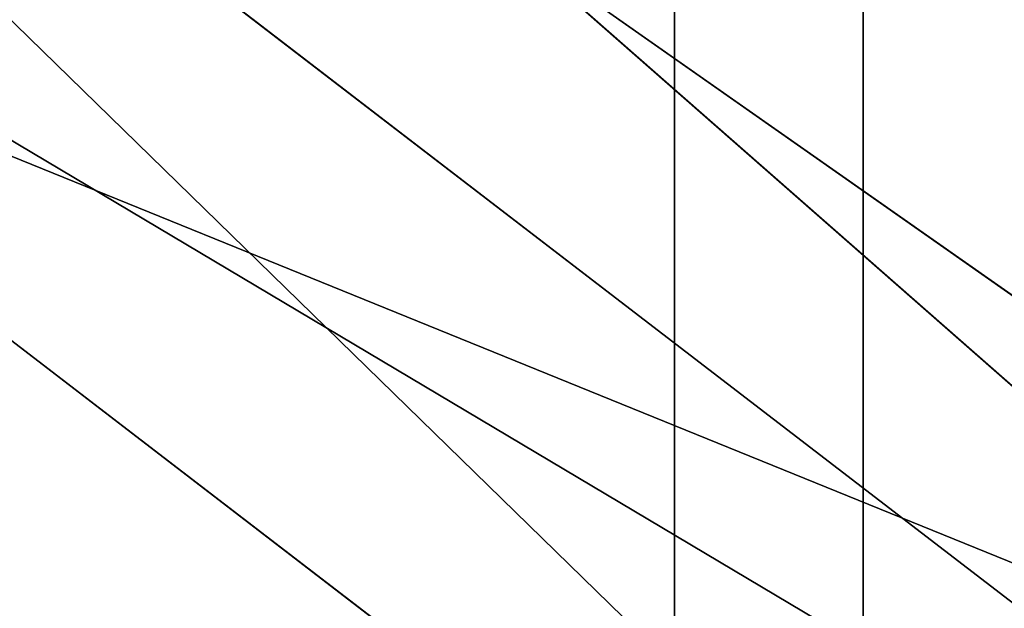
# Model space of a CAD drawing. Extents: x -4.6 to 13.9, y -11.9 to 6.7.
# Drawn here: x 4.1 to 4.1, y 0.5 to 0.6 of the extents above; entities that cross this region are included whole.
import ezdxf

# ---------------------------------------------------------------- set-up
doc = ezdxf.new("R2010")
doc.units = 0
doc.header["$MEASUREMENT"] = 0
doc.layers.get('0').update_dxf_attribs({"color": 13, "linetype": 'CONTINUOUS'})

# ---------------------------------------------------------------- blocks, each defined once
blk = doc.blocks.new('GROUP_22')
blk.add_line((0.7014672372472659, 0.8565541791471496, 6.517512232349887), (0.7366567783364464, 0.8073814993867634, 6.534216406770661))
mesh = blk.add_polyface()
corners = [(0.008179150698530924, 0.4377380311891557, 6.189087278729495), (0.008203652616032064, 0.5682641983396568, 6.189035588418584), (0.004699895749929794, 0.5030011160654162, 6.187406411807018), (0.01858188644504111, 0.3735916131874459, 6.194049429086967), (0.0186304710454408, 0.6324106085798178, 6.193946932900666), (0.03573010929664377, 0.3116594250570435, 6.202207959111043), (0.03580194528395686, 0.6943427839219378, 6.20205641078752), (0.0593304084059767, 0.2530011437077171, 6.213423274091014), (0.05942426664654521, 0.753001047675073, 6.213225266664125), (0.08897897611203165, 0.1986204285964908, 6.22750347687812), (0.08909325066533569, 0.8073817406832751, 6.22726239830984), (0.1241685172012053, 0.149447748836085, 6.244207651298908), (0.1243012527979634, 0.8565543942119751, 6.243927626510363), (0.1642969288691067, 0.1063244626104876, 6.263249984297744), (0.1644458543664484, 0.8996776505260851, 6.262935804590711), (0.2086776028663948, 0.06998842130300975, 6.284304656277534), (0.2039846754881369, 0.9330127018922072, 6.281922083105137), (0.2088401701077705, 0.9360136587540424, 6.283961697353874), (0.2565505790120857, 0.04106096938919102, 6.307011134323055), (0.2518462394449164, 0.9619397662556297, 6.304654172717292), (0.2567240064269285, 0.9649403244552968, 6.306645264305089), (0.3070985108713062, 0.02003818296709348, 6.330981744401022), (0.3072798310684628, 0.9859638237353443, 6.330599223426155), (0.3594547358555507, 0.007278648365400819, 6.355805502625586), (0.3596408463961682, 0.9987233193170679, 6.355412875733805), (0.4127240189836674, 0.003001060024259594, 6.381057949251293), (0.4129117354648031, 1.003000867958976, 6.380661934397509), (0.465994908052302, 0.007278608666172026, 6.40630700791499), (0.4661810185929198, 0.9987232796178449, 6.405914381023194), (0.5183559233800001, 0.02003810424790142, 6.431120660222632), (0.5185372435771578, 0.9859637450161545, 6.430738139247794), (0.5640924625076313, 0.03806023374434986, 6.452957080874022), (0.5690845808921465, 0.9649405833285565, 6.454708467685599), (0.5689111534773095, 0.04106122826244629, 6.455074337703572), (0.611954026464411, 0.0669872981077626, 6.475689170486191), (0.6169581515820766, 0.9360135066802373, 6.477415227371267), (0.6167955843407023, 0.06998826922920731, 6.477758186294906), (0.6563253560683511, 0.1033233298543648, 6.496763555804613), (0.6613388255793575, 0.8996774653727577, 6.498469899351036), (0.661189900082022, 0.1063242774571505, 6.498784079058083), (0.7013345016505008, 0.1494475337712577, 6.517792257138431), (0.7014672372472659, 0.8565541791471496, 6.517512232349887), (0.7365425037831352, 0.1986201872999684, 6.534457485338955), (0.7366567783364464, 0.8073814993867634, 6.534216406770661), (0.7662114878019253, 0.2530008803081696, 6.548494616984662), (0.7663053460424938, 0.7530007842755282, 6.548296609557767), (0.7898338091645063, 0.3116591440613092, 6.559663472861274), (0.7899056451518272, 0.6943425029262027, 6.559511924537759), (0.8070052834030301, 0.3735913194034222, 6.567772950748115), (0.8070538680034289, 0.6324103147958002, 6.567670454561807), (0.8174321018324386, 0.4377377296435911, 6.572684295230211), (0.8174566037499322, 0.5682638967940923, 6.572632604919285), (0.8209358586985407, 0.5030008119178291, 6.574313471841769)]
mesh.append_faces([[corners[k] for k in face] for face in [(0, 1, 2), (51, 50, 52)]], dxfattribs={"vtx0": -1})
mesh.append_faces([[corners[k] for k in face] for face in [(1, 3, 4), (4, 5, 6), (6, 7, 8), (8, 9, 10), (10, 11, 12), (12, 13, 14), (14, 15, 16), (16, 15, 17), (17, 18, 19), (19, 18, 20), (20, 21, 22), (22, 23, 24), (24, 25, 26), (26, 27, 28), (28, 29, 30), (30, 31, 32), (32, 34, 35), (35, 37, 38), (38, 40, 41), (41, 42, 43), (43, 44, 45), (45, 46, 47), (47, 48, 49), (49, 50, 51)]], dxfattribs={"vtx0": -1, "vtx1": -1})
mesh.append_faces([[corners[k] for k in face] for face in [(1, 0, 3), (4, 3, 5), (6, 5, 7), (8, 7, 9), (10, 9, 11), (12, 11, 13), (14, 13, 15), (17, 15, 18), (20, 18, 21), (22, 21, 23), (24, 23, 25), (26, 25, 27), (28, 27, 29), (30, 29, 31), (32, 31, 33), (32, 33, 34), (35, 34, 36), (35, 36, 37), (38, 37, 39), (38, 39, 40), (41, 40, 42), (43, 42, 44), (45, 44, 46), (47, 46, 48), (49, 48, 50)]], dxfattribs={"vtx0": -1, "vtx2": -1})
mesh = blk.add_polyface()
corners = [(0.1243012527979634, 0.8565543942119751, 6.243927626510363), (3.042366489302225, 0.8967330575678929, 0.1915492513676611), (3.002221887733739, 0.8536098012537838, 0.1725410732873058), (0.1644458543664484, 0.8996776505260851, 6.262935804590711)]
mesh.append_faces([[corners[k] for k in face] for face in [(0, 1, 2), (1, 0, 3)]], dxfattribs={"vtx0": -1})
mesh = blk.add_polyface()
corners = [(0.6613388255793575, 0.8996774653727577, 6.498469899351036), (3.579387872183031, 0.8536095861889592, 0.4461256791268227), (3.539259460515134, 0.8967328724145682, 0.4270833461279793), (0.7014672372472659, 0.8565541791471496, 6.517512232349887)]
mesh.append_faces([[corners[k] for k in face] for face in [(0, 1, 2), (1, 0, 3)]], dxfattribs={"vtx0": -1})
mesh = blk.add_polyface()
corners = [(0.08909325066533569, 0.8073817406832751, 6.22726239830984), (3.002221887733739, 0.8536098012537838, 0.1725410732873058), (2.967013885601109, 0.8044371477250793, 0.1558758450867828), (0.1243012527979634, 0.8565543942119751, 6.243927626510363)]
mesh.append_faces([[corners[k] for k in face] for face in [(0, 1, 2), (1, 0, 3)]], dxfattribs={"vtx0": -1})
mesh = blk.add_polyface()
corners = [(3.579387872183031, 0.8536095861889592, 0.4461256791268227), (0.7366567783364464, 0.8073814993867634, 6.534216406770661), (3.614577413272218, 0.8044369064285695, 0.4628298535476247), (0.7014672372472659, 0.8565541791471496, 6.517512232349887)]
mesh.append_faces([[corners[k] for k in face] for face in [(0, 1, 2), (1, 0, 3)]], dxfattribs={"vtx0": -1})
mesh = blk.add_polyface()
corners = [(0.05942426664654521, 0.753001047675073, 6.213225266664125), (2.967013885601109, 0.8044371477250793, 0.1558758450867828), (2.937344901582322, 0.7500564547168747, 0.1418387134410892), (0.08909325066533569, 0.8073817406832751, 6.22726239830984)]
mesh.append_faces([[corners[k] for k in face] for face in [(0, 1, 2), (1, 0, 3)]], dxfattribs={"vtx0": -1})
blk = doc.blocks.new('GROUP_23')
at = {"extrusion": (-0.0500745349086002, 0.002075504090356812, 0.9987433270047206), "rotation": 271.1999839773175}
blk.add_blockref('GROUP_22', (-1.447948663719706, 6.676164080793728, -0.2910207041698011), dxfattribs=at)
blk = doc.blocks.new('GROUP_8')
for centre, radius in [((8.873641690853223, 8.873641690853223, 0.375), 8.875000000000004), ((8.873641690853223, 8.873641690853223), 8.874999999999998)]:
    blk.add_circle(centre, radius)
at = {"color": 8}
mesh = blk.add_polyface(dxfattribs=at)
corners = [(0.004034919880185228, 8.56428634774565, 0.375), (0.02028711519517579, 9.493107394241761, 0.375), (1.77635683940025e-15, 9.02890966034963, 0.375), (0.0323808154007974, 8.100510956634107, 0.375), (0.06484065989309684, 9.95560721569943, 0.375), (0.08495999243251706, 7.638854663125395, 0.375), (0.1335385159246254, 10.41514144486001, 0.375), (0.161628335105835, 7.180582835030693, 0.375), (0.2261923872415093, 10.87045053034319, 0.375), (0.2621757008226338, 6.726951563576723, 0.375), (0.342548316022766, 11.3202865015938, 0.375), (0.3863264962424378, 6.279204220547015, 0.375), (0.4822873787553998, 11.76341638948237, 0.375), (0.5337404326646267, 5.838568050286274, 0.375), (0.6450265603816092, 12.19862560578778, 0.375), (0.7040134587360853, 5.406250805908953, 0.375), (0.8303198041164137, 12.62472127229915, 0.375), (0.8966788679278794, 4.983437438931881, 0.375), (1.037659234058317, 13.04053549041213, 0.375), (1.111208577745423, 4.571286851404539, 0.375), (1.266476547241832, 13.44492854225775, 0.375), (1.347014577165887, 4.170928719439106, 0.375), (1.516144571316421, 13.83679201458991, 0.375), (1.60345053833553, 3.783460396846751, 0.375), (1.785978983582305, 14.21505183686907, 0.375), (1.879813588109433, 3.409943907367101, 0.375), (2.075240186671429, 14.57867122521487, 0.375), (2.175346234577924, 3.051403033735012, 0.375), (2.383135335732414, 14.92665352415872, 0.375), (2.489238443299259, 2.708820511563236, 0.375), (2.708820511563222, 15.25804493840716, 0.375), (2.82062985754771, 2.383135335732428, 0.375), (3.051403033734998, 15.57193714712851, 0.375), (3.16861215649156, 2.07524018667144, 0.375), (3.409943907367088, 15.867469793597, 0.375), (3.53223154483735, 1.785978983582319, 0.375), (3.783460396846738, 16.14383284337091, 0.375), (3.910491367116507, 1.516144571316436, 0.375), (4.170928719439095, 16.40026880454055, 0.375), (4.302354839448673, 1.266476547241846, 0.375), (4.57128685140453, 16.63607480396103, 0.375), (4.706747891294289, 1.03765923405833, 0.375), (4.983437438931871, 16.85060451377854, 0.375), (5.122562109407259, 0.8303198041164279, 0.375), (5.40625080590895, 17.04326992297035, 0.375), (5.548657775918624, 0.6450265603816181, 0.375), (5.838568050286277, 17.21354294904181, 0.375), (5.983866992224028, 0.4822873787554114, 0.375), (6.279204220547014, 17.36095688546401, 0.375), (6.426996880112596, 0.3425483160227736, 0.375), (6.726951563576722, 17.48510768088381, 0.375), (6.876832851363215, 0.2261923872415164, 0.375), (7.180582835030695, 17.58565504660061, 0.375), (7.332141936846392, 0.1335385159246303, 0.375), (7.638854663125393, 17.66232338927393, 0.375), (7.791676166006969, 0.06484065989309507, 0.375), (8.100510956634107, 17.71490256630566, 0.375), (8.254175987464645, 0.0202871151951749, 0.375), (8.564286347745654, 17.74324846182626, 0.375), (8.71837372135678, -8.881784197001252e-16, 0.375), (9.028909660349633, 17.74728338170646, 0.375), (9.182997033960753, 0.004034919880181675, 0.375), (9.493107394241768, 17.72699626651127, 0.375), (9.6467724250723, 0.03238081540079207, 0.375), (9.955607215699445, 17.68244272181335, 0.375), (10.10842871858101, 0.08495999243251084, 0.375), (10.41514144486002, 17.61374486578182, 0.375), (10.56670054667572, 0.1616283351058252, 0.375), (10.8704505303432, 17.52109099446493, 0.375), (11.02033181812969, 0.2621757008226182, 0.375), (11.32028650159382, 17.40473506568367, 0.375), (11.4680791611594, 0.3863264962424284, 0.375), (11.76341638948239, 17.26499600295106, 0.375), (11.90871533142015, 0.5337404326646173, 0.375), (12.19862560578779, 17.10225682132483, 0.375), (12.34103257579747, 0.7040134587360725, 0.375), (12.62472127229917, 16.91696357759004, 0.375), (12.76384594277455, 0.8966788679278679, 0.375), (13.04053549041214, 16.70962414764811, 0.375), (13.17599653030188, 1.111208577745412, 0.375), (13.44492854225775, 16.48080683446463, 0.375), (13.57635466226733, 1.347014577165877, 0.375), (13.83679201458992, 16.23113881039002, 0.375), (13.96382298485969, 1.603450538335523, 0.375), (14.21505183686908, 15.96130439812414, 0.375), (14.33733947433934, 1.879813588109429, 0.375), (14.57867122521487, 15.67204319503502, 0.375), (14.69588034797144, 2.175346234577923, 0.375), (14.92665352415874, 15.36414804597403, 0.375), (15.03846287014321, 2.489238443299262, 0.375), (15.25804493840713, 15.03846287014328, 0.375), (15.36414804597403, 2.820629857547717, 0.375), (15.57193714712849, 14.69588034797148, 0.375), (15.67204319503502, 3.168612156491569, 0.375), (15.86746979359699, 14.3373394743394, 0.375), (15.96130439812415, 3.532231544837363, 0.375), (16.14383284337088, 13.96382298485975, 0.375), (16.23113881039003, 3.910491367116519, 0.375), (16.40026880454051, 13.57635466226738, 0.375), (16.48080683446463, 4.30235483944869, 0.375), (16.63607480396099, 13.17599653030196, 0.375), (16.70962414764813, 4.706747891294313, 0.375), (16.85060451377854, 12.76384594277461, 0.375), (16.91696357759004, 5.122562109407287, 0.375), (17.04326992297034, 12.34103257579753, 0.375), (17.10225682132484, 5.548657775918659, 0.375), (17.21354294904178, 11.90871533142021, 0.375), (17.26499600295107, 5.983866992224067, 0.375), (17.36095688546401, 11.46807916115947, 0.375), (17.40473506568369, 6.426996880112645, 0.375), (17.4851076808838, 11.02033181812976, 0.375), (17.52109099446494, 6.876832851363259, 0.375), (17.58565504660059, 10.56670054667578, 0.375), (17.61374486578183, 7.33214193684644, 0.375), (17.66232338927393, 10.10842871858108, 0.375), (17.68244272181337, 7.79167616600702, 0.375), (17.71490256630566, 9.64677242507237, 0.375), (17.72699626651128, 8.254175987464706, 0.375), (17.74324846182628, 9.182997033960824, 0.375), (17.74728338170646, 8.71837372135684, 0.375)]
mesh.append_faces([[corners[k] for k in face] for face in [(0, 1, 2), (118, 117, 119)]], dxfattribs={"vtx0": -1, "color": 8})
mesh.append_faces([[corners[k] for k in face] for face in [(1, 3, 4), (4, 5, 6), (6, 7, 8), (8, 9, 10), (10, 11, 12), (12, 13, 14), (14, 15, 16), (16, 17, 18), (18, 19, 20), (20, 21, 22), (22, 23, 24), (24, 25, 26), (26, 27, 28), (28, 29, 30), (30, 31, 32), (32, 33, 34), (34, 35, 36), (36, 37, 38), (38, 39, 40), (40, 41, 42), (42, 43, 44), (44, 45, 46), (46, 47, 48), (48, 49, 50), (50, 51, 52), (52, 53, 54), (54, 55, 56), (56, 57, 58), (58, 59, 60), (60, 61, 62), (62, 63, 64), (64, 65, 66), (66, 67, 68), (68, 69, 70), (70, 71, 72), (72, 73, 74), (74, 75, 76), (76, 77, 78), (78, 79, 80), (80, 81, 82), (82, 83, 84), (84, 85, 86), (86, 87, 88), (88, 89, 90), (90, 91, 92), (92, 93, 94), (94, 95, 96), (96, 97, 98), (98, 99, 100), (100, 101, 102), (102, 103, 104), (104, 105, 106), (106, 107, 108), (108, 109, 110), (110, 111, 112), (112, 113, 114), (114, 115, 116), (116, 117, 118)]], dxfattribs={"vtx0": -1, "vtx1": -1, "color": 8})
mesh.append_faces([[corners[k] for k in face] for face in [(1, 0, 3), (4, 3, 5), (6, 5, 7), (8, 7, 9), (10, 9, 11), (12, 11, 13), (14, 13, 15), (16, 15, 17), (18, 17, 19), (20, 19, 21), (22, 21, 23), (24, 23, 25), (26, 25, 27), (28, 27, 29), (30, 29, 31), (32, 31, 33), (34, 33, 35), (36, 35, 37), (38, 37, 39), (40, 39, 41), (42, 41, 43), (44, 43, 45), (46, 45, 47), (48, 47, 49), (50, 49, 51), (52, 51, 53), (54, 53, 55), (56, 55, 57), (58, 57, 59), (60, 59, 61), (62, 61, 63), (64, 63, 65), (66, 65, 67), (68, 67, 69), (70, 69, 71), (72, 71, 73), (74, 73, 75), (76, 75, 77), (78, 77, 79), (80, 79, 81), (82, 81, 83), (84, 83, 85), (86, 85, 87), (88, 87, 89), (90, 89, 91), (92, 91, 93), (94, 93, 95), (96, 95, 97), (98, 97, 99), (100, 99, 101), (102, 101, 103), (104, 103, 105), (106, 105, 107), (108, 107, 109), (110, 109, 111), (112, 111, 113), (114, 113, 115), (116, 115, 117)]], dxfattribs={"vtx0": -1, "vtx2": -1, "color": 8})
at = {"color": 250}
mesh = blk.add_polyface(dxfattribs=at)
corners = [(0.02028711519517579, 9.493107394241761), (0.004034919880185228, 8.56428634774565), (1.77635683940025e-15, 9.02890966034963), (0.0323808154007974, 8.100510956634107), (0.06484065989309684, 9.95560721569943), (0.08495999243251706, 7.638854663125395), (0.1335385159246254, 10.41514144486001), (0.161628335105835, 7.180582835030693), (0.2261923872415093, 10.87045053034319), (0.2621757008226338, 6.726951563576723), (0.342548316022766, 11.3202865015938), (0.3863264962424378, 6.279204220547015), (0.4822873787553998, 11.76341638948237), (0.5337404326646267, 5.838568050286274), (0.6450265603816092, 12.19862560578778), (0.7040134587360853, 5.406250805908953), (0.8303198041164137, 12.62472127229915), (0.8966788679278794, 4.983437438931881), (1.037659234058317, 13.04053549041213), (1.111208577745423, 4.571286851404539), (1.266476547241832, 13.44492854225775), (1.347014577165887, 4.170928719439106), (1.516144571316421, 13.83679201458991), (1.60345053833553, 3.783460396846751), (1.785978983582305, 14.21505183686907), (1.879813588109433, 3.409943907367101), (2.075240186671429, 14.57867122521487), (2.175346234577924, 3.051403033735012), (2.383135335732414, 14.92665352415872), (2.489238443299259, 2.708820511563236), (2.708820511563222, 15.25804493840716), (2.82062985754771, 2.383135335732428), (3.051403033734998, 15.57193714712851), (3.16861215649156, 2.07524018667144), (3.409943907367088, 15.867469793597), (3.53223154483735, 1.785978983582319), (3.783460396846738, 16.14383284337091), (3.910491367116507, 1.516144571316436), (4.170928719439095, 16.40026880454055), (4.302354839448673, 1.266476547241846), (4.57128685140453, 16.63607480396103), (4.706747891294289, 1.03765923405833), (4.983437438931871, 16.85060451377854), (5.122562109407259, 0.8303198041164279), (5.40625080590895, 17.04326992297035), (5.548657775918624, 0.6450265603816181), (5.838568050286277, 17.21354294904181), (5.983866992224028, 0.4822873787554114), (6.279204220547014, 17.36095688546401), (6.426996880112596, 0.3425483160227736), (6.726951563576722, 17.48510768088381), (6.876832851363215, 0.2261923872415164), (7.180582835030695, 17.58565504660061), (7.332141936846392, 0.1335385159246303), (7.638854663125393, 17.66232338927393), (7.791676166006969, 0.06484065989309507), (8.100510956634107, 17.71490256630566), (8.254175987464645, 0.0202871151951749), (8.564286347745654, 17.74324846182626), (8.71837372135678, -8.881784197001252e-16), (9.028909660349633, 17.74728338170646), (9.182997033960753, 0.004034919880181675), (9.493107394241768, 17.72699626651127), (9.6467724250723, 0.03238081540079207), (9.955607215699445, 17.68244272181335), (10.10842871858101, 0.08495999243251084), (10.41514144486002, 17.61374486578182), (10.56670054667572, 0.1616283351058252), (10.8704505303432, 17.52109099446493), (11.02033181812969, 0.2621757008226182), (11.32028650159382, 17.40473506568367), (11.4680791611594, 0.3863264962424284), (11.76341638948239, 17.26499600295106), (11.90871533142015, 0.5337404326646173), (12.19862560578779, 17.10225682132483), (12.34103257579747, 0.7040134587360725), (12.62472127229917, 16.91696357759004), (12.76384594277455, 0.8966788679278679), (13.04053549041214, 16.70962414764811), (13.17599653030188, 1.111208577745412), (13.44492854225775, 16.48080683446463), (13.57635466226733, 1.347014577165877), (13.83679201458992, 16.23113881039002), (13.96382298485969, 1.603450538335523), (14.21505183686908, 15.96130439812414), (14.33733947433934, 1.879813588109429), (14.57867122521487, 15.67204319503502), (14.69588034797144, 2.175346234577923), (14.92665352415874, 15.36414804597403), (15.03846287014321, 2.489238443299262), (15.25804493840713, 15.03846287014328), (15.36414804597403, 2.820629857547717), (15.57193714712849, 14.69588034797148), (15.67204319503502, 3.168612156491569), (15.86746979359699, 14.3373394743394), (15.96130439812415, 3.532231544837363), (16.14383284337088, 13.96382298485975), (16.23113881039003, 3.910491367116519), (16.40026880454051, 13.57635466226738), (16.48080683446463, 4.30235483944869), (16.63607480396099, 13.17599653030196), (16.70962414764813, 4.706747891294313), (16.85060451377854, 12.76384594277461), (16.91696357759004, 5.122562109407287), (17.04326992297034, 12.34103257579753), (17.10225682132484, 5.548657775918659), (17.21354294904178, 11.90871533142021), (17.26499600295107, 5.983866992224067), (17.36095688546401, 11.46807916115947), (17.40473506568369, 6.426996880112645), (17.4851076808838, 11.02033181812976), (17.52109099446494, 6.876832851363259), (17.58565504660059, 10.56670054667578), (17.61374486578183, 7.33214193684644), (17.66232338927393, 10.10842871858108), (17.68244272181337, 7.79167616600702), (17.71490256630566, 9.64677242507237), (17.72699626651128, 8.254175987464706), (17.74324846182628, 9.182997033960824), (17.74728338170646, 8.71837372135684)]
mesh.append_faces([[corners[k] for k in face] for face in [(0, 1, 2), (117, 118, 119)]], dxfattribs={"vtx0": -1, "color": 250})
mesh.append_faces([[corners[k] for k in face] for face in [(1, 0, 3), (3, 4, 5), (5, 6, 7), (7, 8, 9), (9, 10, 11), (11, 12, 13), (13, 14, 15), (15, 16, 17), (17, 18, 19), (19, 20, 21), (21, 22, 23), (23, 24, 25), (25, 26, 27), (27, 28, 29), (29, 30, 31), (31, 32, 33), (33, 34, 35), (35, 36, 37), (37, 38, 39), (39, 40, 41), (41, 42, 43), (43, 44, 45), (45, 46, 47), (47, 48, 49), (49, 50, 51), (51, 52, 53), (53, 54, 55), (55, 56, 57), (57, 58, 59), (59, 60, 61), (61, 62, 63), (63, 64, 65), (65, 66, 67), (67, 68, 69), (69, 70, 71), (71, 72, 73), (73, 74, 75), (75, 76, 77), (77, 78, 79), (79, 80, 81), (81, 82, 83), (83, 84, 85), (85, 86, 87), (87, 88, 89), (89, 90, 91), (91, 92, 93), (93, 94, 95), (95, 96, 97), (97, 98, 99), (99, 100, 101), (101, 102, 103), (103, 104, 105), (105, 106, 107), (107, 108, 109), (109, 110, 111), (111, 112, 113), (113, 114, 115), (115, 116, 117)]], dxfattribs={"vtx0": -1, "vtx1": -1, "color": 250})
mesh.append_faces([[corners[k] for k in face] for face in [(3, 0, 4), (5, 4, 6), (7, 6, 8), (9, 8, 10), (11, 10, 12), (13, 12, 14), (15, 14, 16), (17, 16, 18), (19, 18, 20), (21, 20, 22), (23, 22, 24), (25, 24, 26), (27, 26, 28), (29, 28, 30), (31, 30, 32), (33, 32, 34), (35, 34, 36), (37, 36, 38), (39, 38, 40), (41, 40, 42), (43, 42, 44), (45, 44, 46), (47, 46, 48), (49, 48, 50), (51, 50, 52), (53, 52, 54), (55, 54, 56), (57, 56, 58), (59, 58, 60), (61, 60, 62), (63, 62, 64), (65, 64, 66), (67, 66, 68), (69, 68, 70), (71, 70, 72), (73, 72, 74), (75, 74, 76), (77, 76, 78), (79, 78, 80), (81, 80, 82), (83, 82, 84), (85, 84, 86), (87, 86, 88), (89, 88, 90), (91, 90, 92), (93, 92, 94), (95, 94, 96), (97, 96, 98), (99, 98, 100), (101, 100, 102), (103, 102, 104), (105, 104, 106), (107, 106, 108), (109, 108, 110), (111, 110, 112), (113, 112, 114), (115, 114, 116), (117, 116, 118)]], dxfattribs={"vtx0": -1, "vtx2": -1, "color": 250})
blk = doc.blocks.new('GROUP_3')
for centre in [(6.875000000000014, 6.874999999999996), (6.875000000000014, 6.874999999999996, 0.25)]:
    blk.add_circle(centre, 6.875)
mesh = blk.add_polyface()
corners = [(0.02616145061924158, 7.474195731390161), (0.02616145061924158, 6.275804268609864), (0, 6.875000000000014), (0.1044466980410732, 8.068831221460158), (0.1044466980410732, 5.681168778539867), (0.2342599442626465, 8.654380935079843), (0.2342599442626465, 5.095619064920186), (0.4146132320968832, 9.226388485363984), (0.414613232096869, 4.523611514636041), (0.6441339641230286, 3.969499450532709), (0.6441339641230428, 9.780500549467316), (0.9210753489819723, 3.437500000000018), (0.9210753489819865, 10.31250000000001), (1.243329695513168, 2.931662000086575), (1.243329695513182, 10.81833799991345), (1.608444453557013, 2.455835183405057), (1.608444453557041, 11.29416481659496), (2.013640879342461, 2.0136408793425), (2.013640879342489, 11.73635912065752), (2.455835183405028, 1.608444453557038), (2.455835183405043, 12.14155554644298), (2.931662000086547, 1.243329695513193), (2.931662000086561, 12.50667030448682), (3.437499999999972, 0.9210753489819936), (3.4375, 12.82892465101801), (3.96949945053268, 0.6441339641230392), (3.969499450532709, 13.10586603587697), (4.523611514636002, 0.4146132320968867), (4.523611514636031, 13.33538676790312), (5.095619064920157, 0.2342599442626607), (5.095619064920186, 13.51574005573734), (5.681168778539842, 0.1044466980410732), (5.68116877853987, 13.64555330195893), (6.275804268609832, 0.02616145061925224), (6.275804268609861, 13.72383854938075), (6.874999999999986, 0), (6.875000000000014, 13.75), (7.474195731390111, 0.02616145061924513), (7.474195731390168, 13.72383854938074), (8.068831221460115, 0.1044466980410625), (8.068831221460144, 13.64555330195893), (8.6543809350798, 0.2342599442626465), (8.654380935079828, 13.51574005573734), (9.226388485363955, 0.414613232096869), (9.226388485363984, 13.33538676790312), (9.780500549467277, 0.6441339641230179), (9.780500549467305, 13.10586603587696), (10.31249999999996, 0.9210753489819687), (10.31249999999999, 12.82892465101801), (10.81833799991342, 1.243329695513165), (10.81833799991345, 12.50667030448681), (11.29416481659494, 1.608444453557006), (11.29416481659497, 12.14155554644297), (11.7363591206575, 2.013640879342464), (11.73635912065753, 11.73635912065751), (12.14155554644297, 2.455835183405018), (12.14155554644297, 11.29416481659495), (12.50667030448683, 10.81833799991344), (12.5066703044868, 2.931662000086529), (12.828924651018, 3.437499999999968), (12.82892465101803, 10.3125), (13.10586603587696, 3.969499450532659), (13.10586603587699, 9.780500549467305), (13.33538676790313, 4.523611514635991), (13.33538676790313, 9.22638848536397), (13.51574005573737, 8.654380935079828), (13.51574005573734, 5.095619064920129), (13.64555330195894, 5.681168778539814), (13.64555330195894, 8.068831221460144), (13.72383854938077, 7.474195731390147), (13.72383854938074, 6.275804268609811), (13.75000000000001, 6.874999999999996)]
mesh.append_faces([[corners[k] for k in face] for face in [(0, 1, 2), (70, 69, 71)]], dxfattribs={"vtx0": -1})
mesh.append_faces([[corners[k] for k in face] for face in [(1, 3, 4), (4, 5, 6), (6, 7, 8), (8, 7, 9), (9, 10, 11), (11, 12, 13), (13, 14, 15), (15, 16, 17), (17, 18, 19), (19, 20, 21), (21, 22, 23), (23, 24, 25), (25, 26, 27), (27, 28, 29), (29, 30, 31), (31, 32, 33), (33, 34, 35), (35, 36, 37), (37, 38, 39), (39, 40, 41), (41, 42, 43), (43, 44, 45), (45, 46, 47), (47, 48, 49), (49, 50, 51), (51, 52, 53), (53, 54, 55), (55, 57, 58), (58, 57, 59), (59, 60, 61), (61, 62, 63), (63, 65, 66), (66, 65, 67), (67, 69, 70)]], dxfattribs={"vtx0": -1, "vtx1": -1})
mesh.append_faces([[corners[k] for k in face] for face in [(1, 0, 3), (4, 3, 5), (6, 5, 7), (9, 7, 10), (11, 10, 12), (13, 12, 14), (15, 14, 16), (17, 16, 18), (19, 18, 20), (21, 20, 22), (23, 22, 24), (25, 24, 26), (27, 26, 28), (29, 28, 30), (31, 30, 32), (33, 32, 34), (35, 34, 36), (37, 36, 38), (39, 38, 40), (41, 40, 42), (43, 42, 44), (45, 44, 46), (47, 46, 48), (49, 48, 50), (51, 50, 52), (53, 52, 54), (55, 54, 56), (55, 56, 57), (59, 57, 60), (61, 60, 62), (63, 62, 64), (63, 64, 65), (67, 65, 68), (67, 68, 69)]], dxfattribs={"vtx0": -1, "vtx2": -1})
mesh = blk.add_polyface()
corners = [(0.02616145061924158, 6.275804268609864, 0.25), (0.02616145061924158, 7.474195731390161, 0.25), (0, 6.875000000000014, 0.25), (0.1044466980410732, 5.681168778539867, 0.25), (0.1044466980410732, 8.068831221460158, 0.25), (0.2342599442626465, 5.095619064920186, 0.25), (0.2342599442626465, 8.654380935079843, 0.25), (0.414613232096869, 4.523611514636041, 0.25), (0.4146132320968832, 9.226388485363984, 0.25), (0.6441339641230286, 3.969499450532709, 0.25), (0.6441339641230428, 9.780500549467316, 0.25), (0.9210753489819723, 3.437500000000018, 0.25), (0.9210753489819865, 10.31250000000001, 0.25), (1.243329695513168, 2.931662000086575, 0.25), (1.243329695513182, 10.81833799991345, 0.25), (1.608444453557013, 2.455835183405057, 0.25), (1.608444453557041, 11.29416481659496, 0.25), (2.013640879342461, 2.0136408793425, 0.25), (2.013640879342489, 11.73635912065752, 0.25), (2.455835183405028, 1.608444453557038, 0.25), (2.455835183405043, 12.14155554644298, 0.25), (2.931662000086547, 1.243329695513193, 0.25), (2.931662000086561, 12.50667030448682, 0.25), (3.437499999999972, 0.9210753489819936, 0.25), (3.4375, 12.82892465101801, 0.25), (3.96949945053268, 0.6441339641230392, 0.25), (3.969499450532709, 13.10586603587697, 0.25), (4.523611514636002, 0.4146132320968867, 0.25), (4.523611514636031, 13.33538676790312, 0.25), (5.095619064920157, 0.2342599442626607, 0.25), (5.095619064920186, 13.51574005573734, 0.25), (5.681168778539842, 0.1044466980410732, 0.25), (5.68116877853987, 13.64555330195893, 0.25), (6.275804268609832, 0.02616145061925224, 0.25), (6.275804268609861, 13.72383854938075, 0.25), (6.874999999999986, 0, 0.25), (6.875000000000014, 13.75, 0.25), (7.474195731390111, 0.02616145061924513, 0.25), (7.474195731390168, 13.72383854938074, 0.25), (8.068831221460115, 0.1044466980410625, 0.25), (8.068831221460144, 13.64555330195893, 0.25), (8.6543809350798, 0.2342599442626465, 0.25), (8.654380935079828, 13.51574005573734, 0.25), (9.226388485363955, 0.414613232096869, 0.25), (9.226388485363984, 13.33538676790312, 0.25), (9.780500549467277, 0.6441339641230179, 0.25), (9.780500549467305, 13.10586603587696, 0.25), (10.31249999999996, 0.9210753489819687, 0.25), (10.31249999999999, 12.82892465101801, 0.25), (10.81833799991342, 1.243329695513165, 0.25), (10.81833799991345, 12.50667030448681, 0.25), (11.29416481659494, 1.608444453557006, 0.25), (11.29416481659497, 12.14155554644297, 0.25), (11.7363591206575, 2.013640879342464, 0.25), (11.73635912065753, 11.73635912065751, 0.25), (12.14155554644297, 2.455835183405018, 0.25), (12.14155554644297, 11.29416481659495, 0.25), (12.5066703044868, 2.931662000086529, 0.25), (12.50667030448683, 10.81833799991344, 0.25), (12.828924651018, 3.437499999999968, 0.25), (12.82892465101803, 10.3125, 0.25), (13.10586603587696, 3.969499450532659, 0.25), (13.10586603587699, 9.780500549467305, 0.25), (13.33538676790313, 4.523611514635991, 0.25), (13.33538676790313, 9.22638848536397, 0.25), (13.51574005573734, 5.095619064920129, 0.25), (13.51574005573737, 8.654380935079828, 0.25), (13.64555330195894, 5.681168778539814, 0.25), (13.64555330195894, 8.068831221460144, 0.25), (13.72383854938074, 6.275804268609811, 0.25), (13.72383854938077, 7.474195731390147, 0.25), (13.75000000000001, 6.874999999999996, 0.25)]
mesh.append_faces([[corners[k] for k in face] for face in [(0, 1, 2), (70, 69, 71)]], dxfattribs={"vtx0": -1})
mesh.append_faces([[corners[k] for k in face] for face in [(1, 3, 4), (4, 5, 6), (6, 7, 8), (8, 9, 10), (10, 11, 12), (12, 13, 14), (14, 15, 16), (16, 17, 18), (18, 19, 20), (20, 21, 22), (22, 23, 24), (24, 25, 26), (26, 27, 28), (28, 29, 30), (30, 31, 32), (32, 33, 34), (34, 35, 36), (36, 37, 38), (38, 39, 40), (40, 41, 42), (42, 43, 44), (44, 45, 46), (46, 47, 48), (48, 49, 50), (50, 51, 52), (52, 53, 54), (54, 55, 56), (56, 57, 58), (58, 59, 60), (60, 61, 62), (62, 63, 64), (64, 65, 66), (66, 67, 68), (68, 69, 70)]], dxfattribs={"vtx0": -1, "vtx1": -1})
mesh.append_faces([[corners[k] for k in face] for face in [(1, 0, 3), (4, 3, 5), (6, 5, 7), (8, 7, 9), (10, 9, 11), (12, 11, 13), (14, 13, 15), (16, 15, 17), (18, 17, 19), (20, 19, 21), (22, 21, 23), (24, 23, 25), (26, 25, 27), (28, 27, 29), (30, 29, 31), (32, 31, 33), (34, 33, 35), (36, 35, 37), (38, 37, 39), (40, 39, 41), (42, 41, 43), (44, 43, 45), (46, 45, 47), (48, 47, 49), (50, 49, 51), (52, 51, 53), (54, 53, 55), (56, 55, 57), (58, 57, 59), (60, 59, 61), (62, 61, 63), (64, 63, 65), (66, 65, 67), (68, 67, 69)]], dxfattribs={"vtx0": -1, "vtx2": -1})
blk = doc.blocks.new('GROUP_4')
for p, q in [((0.6914414437062923, 0.6322742320112873, 2.500000000000004), (0.7246650146058737, 0.6067808894230069, 2.500000000000004)), ((0.6882313531542383, 0.6284485950633254, 2.750199283121063), (0.7218005656472055, 0.602690032352271, 2.750199283121063)), ((0.6882313531542401, 0.6284485950633254, 2.249800716878946), (0.7218005656472073, 0.602690032352271, 2.249800716878946))]:
    blk.add_line(p, q)
for centre in [(1.000000000000002, 0.9999999999999964, 25), (1.000000000000002, 0.9999999999999964, 3)]:
    blk.add_circle(centre, 0.5)
mesh = blk.add_polyface()
corners = [(0.5019026509541291, 1.043577871373827, 25), (0.5019026509541291, 0.9564221286261692, 25), (0.5000000000000018, 0.9999999999999964, 25), (0.5075961234938973, 1.086824088833463, 25), (0.5075961234938973, 0.9131759111665332, 25), (0.517037086855467, 1.129409522551256, 25), (0.517037086855467, 0.8705904774487365, 25), (0.5301536896070473, 1.171010071662831, 25), (0.5301536896070473, 0.8289899283371618, 25), (0.5468461064816772, 1.211309130870347, 25), (0.5468461064816754, 0.788690869129649, 25), (0.5669872981077813, 0.7499999999999964, 25), (0.566987298107783, 1.249999999999996, 25), (0.5904239778555045, 0.713211781824473, 25), (0.5904239778555063, 1.28678821817552, 25), (0.6169777784405124, 0.6786061951567284, 25), (0.6169777784405142, 1.321393804843268, 25), (0.6464466094067269, 0.6464466094067234, 25), (0.6464466094067287, 1.35355339059327, 25), (0.6786061951567319, 0.616977778440507, 25), (0.6786061951567319, 1.383022221559486, 25), (0.7132117818244801, 1.409576022144492, 25), (0.7132117818244765, 0.5904239778555009, 25), (0.75, 0.5669872981077795, 25), (0.7500000000000018, 1.433012701892217, 25), (0.7886908691296508, 0.5468461064816736, 25), (0.7886908691296526, 1.453153893518323, 25), (0.8289899283371653, 0.5301536896070438, 25), (0.8289899283371689, 1.469846310392953, 25), (0.8705904774487401, 0.5170370868554635, 25), (0.8705904774487419, 1.482962913144529, 25), (0.913175911166535, 0.5075961234938937, 25), (0.9131759111665367, 1.492403876506099, 25), (0.9564221286261709, 0.501902650954122, 25), (0.9564221286261727, 1.498097349045871, 25), (1, 0.4999999999999964, 25), (1.000000000000002, 1.499999999999996, 25), (1.043577871373829, 0.501902650954122, 25), (1.043577871373831, 1.498097349045871, 25), (1.086824088833465, 0.5075961234938937, 25), (1.086824088833467, 1.492403876506099, 25), (1.12940952255126, 0.5170370868554635, 25), (1.129409522551262, 1.482962913144529, 25), (1.171010071662835, 0.5301536896070402, 25), (1.171010071662836, 1.469846310392949, 25), (1.211309130870349, 0.5468461064816701, 25), (1.211309130870351, 1.453153893518323, 25), (1.25, 0.5669872981077759, 25), (1.250000000000002, 1.433012701892217, 25), (1.286788218175523, 0.5904239778555009, 25), (1.286788218175525, 1.409576022144492, 25), (1.32139380484327, 0.616977778440507, 25), (1.321393804843272, 1.383022221559486, 25), (1.353553390593273, 0.6464466094067198, 25), (1.353553390593275, 1.35355339059327, 25), (1.383022221559489, 0.6786061951567248, 25), (1.383022221559491, 1.321393804843265, 25), (1.409576022144496, 0.713211781824473, 25), (1.409576022144497, 1.28678821817552, 25), (1.433012701892221, 0.7499999999999929, 25), (1.433012701892221, 1.249999999999996, 25), (1.453153893518326, 1.211309130870347, 25), (1.453153893518326, 0.7886908691296455, 25), (1.469846310392956, 1.171010071662831, 25), (1.469846310392954, 0.8289899283371582, 25), (1.482962913144535, 0.870590477448733, 25), (1.482962913144537, 1.129409522551256, 25), (1.492403876506106, 0.9131759111665296, 25), (1.492403876506106, 1.086824088833463, 25), (1.498097349045874, 1.043577871373827, 25), (1.498097349045874, 0.9564221286261656, 25), (1.500000000000002, 0.9999999999999964, 25)]
mesh.append_faces([[corners[k] for k in face] for face in [(0, 1, 2), (70, 69, 71)]], dxfattribs={"vtx0": -1})
mesh.append_faces([[corners[k] for k in face] for face in [(1, 3, 4), (4, 5, 6), (6, 7, 8), (8, 9, 10), (10, 9, 11), (11, 12, 13), (13, 14, 15), (15, 16, 17), (17, 18, 19), (19, 21, 22), (22, 21, 23), (23, 24, 25), (25, 26, 27), (27, 28, 29), (29, 30, 31), (31, 32, 33), (33, 34, 35), (35, 36, 37), (37, 38, 39), (39, 40, 41), (41, 42, 43), (43, 44, 45), (45, 46, 47), (47, 48, 49), (49, 50, 51), (51, 52, 53), (53, 54, 55), (55, 56, 57), (57, 58, 59), (59, 61, 62), (62, 63, 64), (64, 63, 65), (65, 66, 67), (67, 69, 70)]], dxfattribs={"vtx0": -1, "vtx1": -1})
mesh.append_faces([[corners[k] for k in face] for face in [(1, 0, 3), (4, 3, 5), (6, 5, 7), (8, 7, 9), (11, 9, 12), (13, 12, 14), (15, 14, 16), (17, 16, 18), (19, 18, 20), (19, 20, 21), (23, 21, 24), (25, 24, 26), (27, 26, 28), (29, 28, 30), (31, 30, 32), (33, 32, 34), (35, 34, 36), (37, 36, 38), (39, 38, 40), (41, 40, 42), (43, 42, 44), (45, 44, 46), (47, 46, 48), (49, 48, 50), (51, 50, 52), (53, 52, 54), (55, 54, 56), (57, 56, 58), (59, 58, 60), (59, 60, 61), (62, 61, 63), (65, 63, 66), (67, 66, 68), (67, 68, 69)]], dxfattribs={"vtx0": -1, "vtx2": -1})
mesh = blk.add_polyface()
corners = [(0.6786061951567319, 0.616977778440507, 3), (1.000000000000002, 0.9999999999999964, 2), (0.6464466094067269, 0.6464466094067234, 3)]
mesh.append_faces([[corners[k] for k in face] for face in [(0, 1, 2)]])
mesh = blk.add_polyface()
corners = [(0.7132117818244765, 0.5904239778555009, 3), (1.000000000000002, 0.9999999999999964, 2), (0.6786061951567319, 0.616977778440507, 3)]
mesh.append_faces([[corners[k] for k in face] for face in [(0, 1, 2)]])
mesh = blk.add_polyface()
corners = [(0.75, 0.5669872981077795, 3), (1.000000000000002, 0.9999999999999964, 2), (0.7132117818244765, 0.5904239778555009, 3)]
mesh.append_faces([[corners[k] for k in face] for face in [(0, 1, 2)]])
mesh = blk.add_polyface()
corners = [(0.7246650146058737, 0.6067808894230069, 2.500000000000004), (0.6882313531542401, 0.6284485950633254, 2.249800716878946), (0.7218005656472073, 0.602690032352271, 2.249800716878946), (0.6914414437062923, 0.6322742320112873, 2.500000000000004)]
mesh.append_faces([[corners[k] for k in face] for face in [(0, 1, 2), (1, 0, 3)]], dxfattribs={"vtx0": -1})
mesh = blk.add_polyface()
corners = [(0.7218005656472055, 0.602690032352271, 2.750199283121063), (0.6914414437062923, 0.6322742320112873, 2.500000000000004), (0.7246650146058737, 0.6067808894230069, 2.500000000000004), (0.6882313531542383, 0.6284485950633254, 2.750199283121063)]
mesh.append_faces([[corners[k] for k in face] for face in [(0, 1, 2), (1, 0, 3)]], dxfattribs={"vtx0": -1})
mesh = blk.add_polyface()
corners = [(0.7218005656472073, 0.602690032352271, 2.249800716878946), (0.6786061951567319, 0.616977778440507, 2), (0.7132117818244801, 0.5904239778555009, 2), (0.6882313531542401, 0.6284485950633254, 2.249800716878946)]
mesh.append_faces([[corners[k] for k in face] for face in [(0, 1, 2), (1, 0, 3)]], dxfattribs={"vtx0": -1})
mesh = blk.add_polyface()
corners = [(0.7132117818244765, 0.5904239778555009, 3), (0.6882313531542383, 0.6284485950633254, 2.750199283121063), (0.7218005656472055, 0.602690032352271, 2.750199283121063), (0.6786061951567319, 0.616977778440507, 3)]
mesh.append_faces([[corners[k] for k in face] for face in [(0, 1, 2), (1, 0, 3)]], dxfattribs={"vtx0": -1})
mesh = blk.add_polyface()
corners = [(0.7500000000000018, 0.5669872981077759, 2), (0.6619169004574488, 0.5970882515247808, 1.742454594181914), (0.7370180332914167, 0.5445018721863484, 1.742454594181914), (0.6786061951567319, 0.616977778440507, 2)]
mesh.append_faces([[corners[k] for k in face] for face in [(0, 1, 2), (1, 0, 3)]], dxfattribs={"vtx0": -1})
mesh = blk.add_polyface()
corners = [(0.6786061951567319, 0.616977778440507, 25), (0.7132117818244765, 0.5904239778555009, 3), (0.6786061951567319, 0.616977778440507, 3), (0.7132117818244765, 0.5904239778555009, 25)]
mesh.append_faces([[corners[k] for k in face] for face in [(0, 1, 2), (1, 0, 3)]], dxfattribs={"vtx0": -1})
blk = doc.blocks.new('GROUP_32')
mesh = blk.add_polyface()
corners = [(1.540710307298163, 0.05801270189221741, 0.4485421029873145), (1.490194448016965, 0.03296112929658568, 0.4427628774208188), (1.528802466463979, 0.03296112929658568, 0.4216721048867775), (1.503646921159245, 0.0580127018922183, 0.4687890744155432)]
mesh.append_faces([[corners[k] for k in face] for face in [(0, 1, 2), (1, 0, 3)]], dxfattribs={"vtx0": -1})
mesh = blk.add_polyface()
corners = [(1.55266360531926, 0.03296112929658657, 0.2031375434521649), (1.490941736158206, 0.0580127018922183, 0.1954567871326134), (1.543977553082314, 0.05801270189221919, 0.1748957918498242), (1.50125871111711, 0.03296112929658657, 0.2230662604683467)]
mesh.append_faces([[corners[k] for k in face] for face in [(0, 1, 2), (1, 0, 3)]], dxfattribs={"vtx0": -1})
blk = doc.blocks.new('GROUP_29')
mesh = blk.add_polyface()
corners = [(2.757292761728552, 0.5652630961100256, 0.489114640596874), (2.757292761728552, 0.4347369038899744, 0.489114640596874), (2.753802527375715, 0.4999999999999982, 0.4874569363031398), (2.767703745909619, 0.6294095225512595, 0.4940593896980232), (2.767703745909617, 0.3705904774487394, 0.4940593896980232), (2.784857345093092, 0.308658283817453, 0.5022065775785123), (2.78485734509309, 0.6913417161825439, 0.5022065775785123), (2.808460056441088, 0.7499999999999982, 0.513416803594879), (2.808460056441091, 0.25, 0.513416803594879), (2.838108031018517, 0.8043807145043607, 0.5274982576719296), (2.838108031018518, 0.195619285495642, 0.5274982576719296), (2.873293983760388, 0.8535533905932713, 0.5442100022262792), (2.873293983760386, 0.1464466094067269, 0.5442100022262792), (2.91341587325991, 0.1033233298543834, 0.5632660946752424), (2.91341587325991, 0.8966766701456148, 0.5632660946752424), (2.957787202863851, 0.9330127018922205, 0.5843404799936636), (2.957787202863854, 0.0669872981077817, 0.5843404799936636), (3.005281403640777, 0.961939766255643, 0.6078460390328573), (3.005281403640772, 0.03806023374435874, 0.6078460390328573), (3.056181640501211, 0.01703708685546701, 0.6310734111559242), (3.056181640501213, 0.982962913144533, 0.6310734111559242), (3.108521192426569, 0.004277569313096308, 0.65593234359077), (3.108521192426575, 0.9957224306869032, 0.65593234359077), (3.161771878351989, 0, 0.6812240236841873), (3.161771878351991, 1, 0.6812240236841873), (3.215022564277409, 0.004277569313098084, 0.7065157037776046), (3.215022564277411, 0.9957224306869037, 0.7065157037776046), (3.267362116202757, 0.01703708685546612, 0.7313746362124434), (3.267362116202766, 0.9829629131445325, 0.7313746362124434), (3.317894989883347, 0.03806023374435696, 0.7553754777625485), (3.317894989883345, 0.9619397662556413, 0.7553754777625485), (3.365756553840126, 0.9330127018922187, 0.7781075673747111), (3.365756553840128, 0.06698729810777815, 0.7781075673747111), (3.410127883444066, 0.8966766701456148, 0.7991819526931323), (3.410127883444068, 0.1033233298543799, 0.7991819526931323), (3.45024977294359, 0.8535533905932731, 0.8182380451420883), (3.450249772943581, 0.1464466094067234, 0.8182380451420883), (3.48543572568546, 0.1956192854956371, 0.8349497896964451), (3.485435725685462, 0.8043807145043598, 0.8349497896964451), (3.515083700262891, 0.25, 0.8490312437734886), (3.515083700262887, 0.75, 0.8490312437734886), (3.538686411610885, 0.6913417161825453, 0.8602414697898624), (3.53868641161088, 0.308658283817453, 0.8602414697898624), (3.555840010794358, 0.3705904774487352, 0.8683886576703443), (3.55584001079436, 0.6294095225512581, 0.8683886576703443), (3.566250994975426, 0.4347369038899729, 0.8733334067715006), (3.566250994975424, 0.5652630961100242, 0.8733334067715006), (3.569741229328261, 0.5, 0.8749911110652349)]
mesh.append_faces([[corners[k] for k in face] for face in [(0, 1, 2), (45, 46, 47)]], dxfattribs={"vtx0": -1})
mesh.append_faces([[corners[k] for k in face] for face in [(1, 3, 4), (4, 3, 5), (5, 7, 8), (8, 9, 10), (10, 11, 12), (12, 11, 13), (13, 15, 16), (16, 17, 18), (18, 17, 19), (19, 20, 21), (21, 22, 23), (23, 24, 25), (25, 26, 27), (27, 28, 29), (29, 31, 32), (32, 33, 34), (34, 35, 36), (36, 35, 37), (37, 38, 39), (39, 41, 42), (42, 41, 43), (43, 44, 45)]], dxfattribs={"vtx0": -1, "vtx1": -1})
mesh.append_faces([[corners[k] for k in face] for face in [(1, 0, 3), (5, 3, 6), (5, 6, 7), (8, 7, 9), (10, 9, 11), (13, 11, 14), (13, 14, 15), (16, 15, 17), (19, 17, 20), (21, 20, 22), (23, 22, 24), (25, 24, 26), (27, 26, 28), (29, 28, 30), (29, 30, 31), (32, 31, 33), (34, 33, 35), (37, 35, 38), (39, 38, 40), (39, 40, 41), (43, 41, 44), (45, 44, 46)]], dxfattribs={"vtx0": -1, "vtx2": -1})
mesh = blk.add_polyface()
corners = [(2.850777659425304, 0.5652630961100247, 0.9144780240437242), (2.850777659425304, 0.4347369038899729, 0.9144780240437242), (2.847324972608937, 0.4999999999999996, 0.9161656439421435), (2.861076643445707, 0.6294095225512581, 0.9094440399928558), (2.861076643445705, 0.3705904774487394, 0.9094440399928558), (2.87804570619813, 0.3086582838174539, 0.9011498246523217), (2.878045706198129, 0.6913417161825448, 0.9011498246523217), (2.901394502314189, 0.7499999999999996, 0.8897372943461832), (2.901394502314193, 0.2499999999999987, 0.8897372943461832), (2.930723527418812, 0.8043807145043615, 0.8754017206321336), (2.930723527418814, 0.1956192854956407, 0.8754017206321336), (2.965530953760919, 0.8535533905932731, 0.8583883891510027), (2.965530953760918, 0.1464466094067269, 0.8583883891510027), (3.005221216625361, 0.1033233298543834, 0.8389884027214052), (3.005221216625359, 0.8966766701456166, 0.8389884027214052), (3.049115204610303, 0.9330127018922201, 0.8175337004898466), (3.049115204610305, 0.0669872981077817, 0.8175337004898466), (3.096461879411605, 0.9619397662556413, 0.794391378359883), (3.0964618794116, 0.03806023374435874, 0.794391378359883), (3.146451126296447, 0.01703708685546701, 0.76995740787941), (3.146451126296449, 0.9829629131445312, 0.76995740787941), (3.196644390777045, 0.004465228867693405, 0.7453656729329197), (3.196644390777052, 0.9955347711323088, 0.7453656729329126), (3.198227615390985, 0.004277569313098972, 0.7446498610577379), (3.198227615390993, 0.9957224306869037, 0.7446498610577308), (3.250905436611668, 0, 0.7189017570375498), (3.25090543661167, 0.9999999999999996, 0.7189017570375498), (3.303583257832345, 0.004277569313096308, 0.6931536530173688), (3.303583257832343, 0.9957224306869032, 0.6931536530173616), (3.355359746926887, 0.982962913144533, 0.6678461061956966), (3.355359746926886, 0.01703708685546701, 0.6678461061956966), (3.405348993811729, 0.03806023374435696, 0.6434121357152307), (3.405348993811727, 0.961939766255643, 0.6434121357152307), (3.452695668613033, 0.9330127018922205, 0.62026981358526), (3.452695668613035, 0.06698729810777815, 0.62026981358526), (3.496589656597977, 0.8966766701456148, 0.5988151113537015), (3.496589656597979, 0.1033233298543799, 0.5988151113537015), (3.536279919462417, 0.8535533905932713, 0.579415124924104), (3.536279919462408, 0.1464466094067234, 0.579415124924104), (3.571087345804522, 0.1956192854956371, 0.5624017934429659), (3.571087345804524, 0.8043807145043611, 0.5624017934429659), (3.600416370909147, 0.2499999999999993, 0.5480662197289234), (3.600416370909145, 0.7499999999999982, 0.5480662197289234), (3.623765167025204, 0.6913417161825439, 0.5366536894227849), (3.623765167025199, 0.3086582838174539, 0.5366536894227849), (3.640734229777627, 0.3705904774487359, 0.5283594740822437), (3.640734229777629, 0.6294095225512595, 0.5283594740822437), (3.651033213798033, 0.4347369038899729, 0.5233254900313753), (3.651033213798031, 0.565263096110026, 0.5233254900313753), (3.654485900614396, 0.4999999999999996, 0.5216378701329702)]
mesh.append_faces([[corners[k] for k in face] for face in [(0, 1, 2), (47, 48, 49)]], dxfattribs={"vtx0": -1})
mesh.append_faces([[corners[k] for k in face] for face in [(1, 3, 4), (4, 3, 5), (5, 7, 8), (8, 9, 10), (10, 11, 12), (12, 11, 13), (13, 15, 16), (16, 17, 18), (18, 17, 19), (19, 20, 21), (21, 22, 23), (23, 24, 25), (25, 26, 27), (27, 29, 30), (30, 29, 31), (31, 33, 34), (34, 35, 36), (36, 37, 38), (38, 37, 39), (39, 40, 41), (41, 43, 44), (44, 43, 45), (45, 46, 47)]], dxfattribs={"vtx0": -1, "vtx1": -1})
mesh.append_faces([[corners[k] for k in face] for face in [(1, 0, 3), (5, 3, 6), (5, 6, 7), (8, 7, 9), (10, 9, 11), (13, 11, 14), (13, 14, 15), (16, 15, 17), (19, 17, 20), (21, 20, 22), (23, 22, 24), (25, 24, 26), (27, 26, 28), (27, 28, 29), (31, 29, 32), (31, 32, 33), (34, 33, 35), (36, 35, 37), (39, 37, 40), (41, 40, 42), (41, 42, 43), (45, 43, 46), (47, 46, 48)]], dxfattribs={"vtx0": -1, "vtx2": -1})
mesh = blk.add_polyface()
corners = [(2.91341587325991, 0.1033233298543834, 0.5632660946752424), (2.843069729230042, 0.1464466094067269, 0.6078460390328573), (2.873293983760386, 0.1464466094067269, 0.5442100022262792), (2.892242405318965, 0.1033233298543821, 0.6078460390328573), (-0.02444795216325613, 0.1033233298543812, 6.748828433017906), (-0.06456984166278135, 0.1464466094067247, 6.729772340568942)]
mesh.append_faces([[corners[k] for k in face] for face in [(0, 1, 2), (1, 4, 5)]], dxfattribs={"vtx0": -1})
mesh.append_faces([[corners[k] for k in face] for face in [(1, 0, 3), (1, 3, 4)]], dxfattribs={"vtx0": -1, "vtx2": -1})
mesh = blk.add_polyface()
corners = [(3.450249772943581, 0.1464466094067234, 0.8182380451420883), (3.20099093754498, 0.1033233298543834, 1.239511965580313), (3.410127883444068, 0.1033233298543799, 0.7991819526931323), (3.20169655809124, 0.1464466094067256, 1.341557537203002), (0.4722640580209001, 0.1033233298543768, 6.984744291035796), (0.5123859475204142, 0.1464466094067212, 7.003800383484752)]
mesh.append_faces([[corners[k] for k in face] for face in [(0, 1, 2), (4, 3, 5)]], dxfattribs={"vtx0": -1})
mesh.append_faces([[corners[k] for k in face] for face in [(1, 3, 4)]], dxfattribs={"vtx0": -1, "vtx1": -1})
mesh.append_faces([[corners[k] for k in face] for face in [(1, 0, 3)]], dxfattribs={"vtx0": -1, "vtx2": -1})
blk = doc.blocks.new('GROUP_36')
blk.add_blockref('GROUP_29', (0, 0))
blk = doc.blocks.new('GROUP_33')
for name, p in [('GROUP_36', (2.220446049250313e-15, 0.125)), ('GROUP_32', (1.360379415018777, 0.1919872981077786, 1.635212891722752))]:
    blk.add_blockref(name, p)
blk = doc.blocks.new('GROUP_2')
for name, p in [('GROUP_4', (2.16177187835199, 0)), ('GROUP_33', (0, 0.3749999999999973, 24.18227064339296))]:
    blk.add_blockref(name, p)
blk = doc.blocks.new('GROUP_40')
blk.add_blockref('GROUP_3', (0, 0))
at = {"rotation": 90.00000000072836}
blk.add_blockref('GROUP_2', (4.565516949380065, 3.647711235259364, 0.25), dxfattribs=at)
blk = doc.blocks.new('GROUP_7')
at = {"color": 8}
blk.add_blockref('GROUP_40', (-2.624880470859006, -0.2313959863450918), dxfattribs=at)
blk = doc.blocks.new('GROUP_10')
at = {"rotation": 357.2437330939571}
blk.add_blockref('GROUP_8', (-4.823960958787045, -1.581410820862872, 31.23028991803875), dxfattribs=at)
blk.add_blockref('GROUP_7', (0, 0))
blk = doc.blocks.new('GROUP_25')
at = {"color": 8}
blk.add_blockref('GROUP_10', (0, 0), dxfattribs=at)
at = {"color": 8, "extrusion": (-2.10735413841423e-08, 0, -0.9999999999999998), "rotation": 360}
blk.add_blockref('GROUP_23', (-6.986579062832021, 5.911267063231211, -31.52847659997096), dxfattribs=at)
blk = doc.blocks.new('GROUP_26')
at = {"color": 5, "rotation": 179.9999999995164}
blk.add_blockref('GROUP_25', (13.34034719180828, 15.72947696228993), dxfattribs=at)

msp = doc.modelspace()

# ---------------------------------------------------------------- block references
at = {"rotation": 89.99999999975523}
msp.add_blockref('GROUP_26', (13.52650942959254, -11.46919320984456, 31.07627555561437), dxfattribs=at)

doc.saveas('drawing.dxf')
